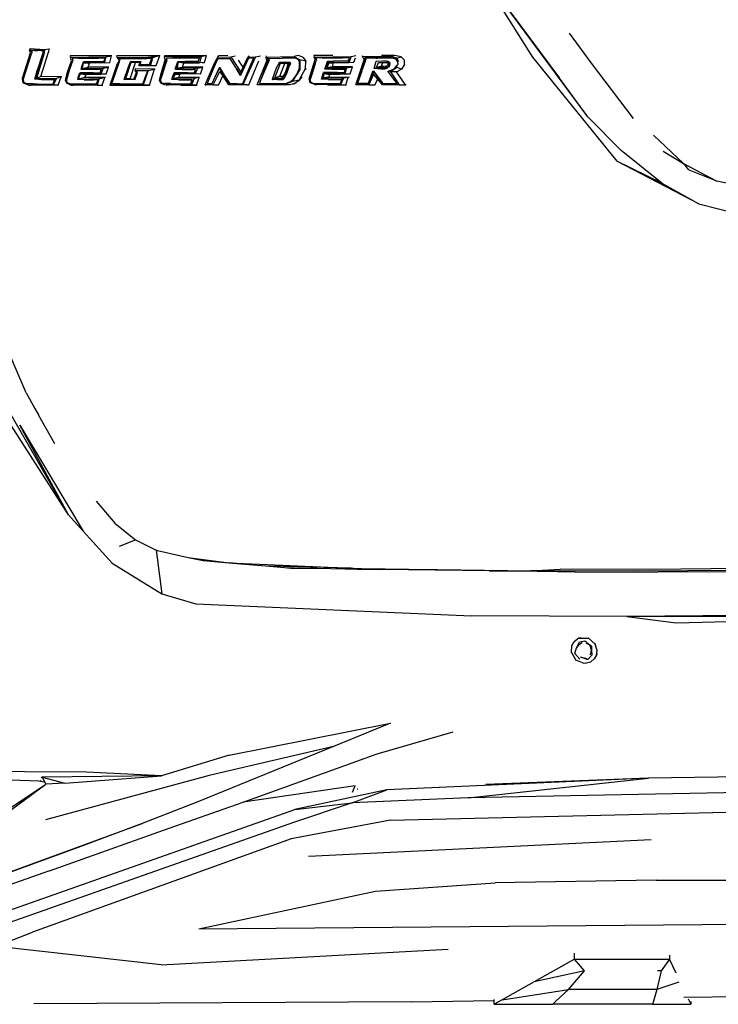
# Model space of a CAD drawing. Units: centimetres. Extents: x 99 to 842, y -84 to 395.
# Drawn here: x 650 to 687, y 235 to 287 of the extents above; entities that cross this region are included whole.
import ezdxf

# ---------------------------------------------------------------- set-up
doc = ezdxf.new("R2010")
doc.units = ezdxf.units.CM
doc.layers.add('Edges', color=7, linetype='Continuous')

# ---------------------------------------------------------------- blocks, each defined once
blk = doc.blocks.new('Toyota+Fortuner+bk')
at = {"layer": 'Edges'}
for p, q in [((-38.226, 9.768), (-35.9, 6.069)), ((-37.764, 9.399), (-34.464, 4.956)), ((-32.977, 2.915), (-37.764, 9.399)), ((-32.783, 5.753), (-33.947, 7.344)), ((-62.898, 4.951), (-62.488, 6.303)), ((-62.502, 6.522), (-62.526, 6.448)), ((-62.526, 6.448), (-61.731, 6.482)), ((-62.488, 6.303), (-62.526, 6.448)), ((-62.413, 6.319), (-62.526, 6.448)), ((-62.442, 6.415), (-62.526, 6.448)), ((-62.502, 6.522), (-62.492, 6.525)), ((-62.492, 6.525), (-61.731, 6.482)), ((-62.245, 6.414), (-62.442, 6.415)), ((-62.412, 6.309), (-62.434, 6.242)), ((-62.245, 6.414), (-62.417, 6.402)), ((-62.417, 6.402), (-62.415, 6.351)), ((-62.415, 6.351), (-62.413, 6.319)), ((-62.413, 6.319), (-62.412, 6.309)), ((-61.752, 6.282), (-62.249, 4.898)), ((-62.245, 6.414), (-62.108, 6.423)), ((-61.752, 6.282), (-62.159, 4.945)), ((-61.92, 6.411), (-62.108, 6.423)), ((-61.929, 5.042), (-61.527, 6.339)), ((-61.796, 6.41), (-61.92, 6.411)), ((-61.798, 6.403), (-61.92, 6.411)), ((-61.827, 6.243), (-61.804, 6.309)), ((-61.823, 6.353), (-61.809, 6.367)), ((-61.817, 6.339), (-61.823, 6.353)), ((-61.817, 6.339), (-61.809, 6.367)), ((-61.817, 6.339), (-61.804, 6.309)), ((-61.809, 6.367), (-61.773, 6.401)), ((-61.798, 6.403), (-61.796, 6.41)), ((-61.794, 6.403), (-61.798, 6.403)), ((-61.796, 6.41), (-61.791, 6.413)), ((-61.794, 6.403), (-61.796, 6.41)), ((-61.773, 6.401), (-61.794, 6.403)), ((-61.731, 6.482), (-61.752, 6.282)), ((-61.731, 6.482), (-61.505, 6.513)), ((-61.505, 6.513), (-61.527, 6.339)), ((-61.505, 6.513), (-61.478, 6.519)), ((-62.868, 4.876), (-62.434, 6.242)), ((-62.023, 5.653), (-61.962, 5.815)), ((-61.962, 5.815), (-61.827, 6.243)), ((-60.534, 5.228), (-60.315, 5.884)), ((-60.244, 5.909), (-60.409, 5.422)), ((-60.355, 6.144), (-60.373, 6.142)), ((-60.373, 6.142), (-60.358, 6.054)), ((-60.358, 6.054), (-58.47, 6.083)), ((-60.315, 5.884), (-60.358, 6.054)), ((-58.195, 6.14), (-60.355, 6.144)), ((-59.944, 6.011), (-60.273, 6.002)), ((-60.273, 6.002), (-60.244, 5.909)), ((-59.944, 6.011), (-58.888, 6.013)), ((-59.683, 5.775), (-59.789, 5.432)), ((-59.742, 5.627), (-59.672, 5.831)), ((-59.683, 5.775), (-59.738, 5.467)), ((-59.629, 5.832), (-59.683, 5.775)), ((-59.683, 5.775), (-59.356, 5.754)), ((-58.566, 5.769), (-59.683, 5.775)), ((-59.672, 5.831), (-59.629, 5.832)), ((-59.629, 5.832), (-58.592, 5.833)), ((-59.43, 5.544), (-59.356, 5.754)), ((-59.325, 5.752), (-59.356, 5.754)), ((-58.566, 5.769), (-59.024, 5.756)), ((-58.524, 6.003), (-58.888, 6.013)), ((-58.592, 5.833), (-58.579, 5.871)), ((-58.579, 5.871), (-58.562, 5.921)), ((-58.579, 5.871), (-58.569, 5.871)), ((-58.569, 5.871), (-58.524, 6.003)), ((-58.566, 5.769), (-58.569, 5.871)), ((-58.524, 6.003), (-58.566, 5.769)), ((-58.566, 5.769), (-58.278, 5.782)), ((-58.562, 5.921), (-58.524, 6.003)), ((-58.524, 6.003), (-58.52, 6.011)), ((-58.47, 6.083), (-58.52, 6.011)), ((-58.47, 6.083), (-58.195, 6.14)), ((-58.278, 5.782), (-58.195, 6.14)), ((-58.257, 5.784), (-58.278, 5.782)), ((-58.208, 4.653), (-57.764, 5.908)), ((-58.167, 6.143), (-58.195, 6.14)), ((-57.785, 5.831), (-58.173, 4.691)), ((-57.921, 6.144), (-57.935, 6.141)), ((-57.935, 6.141), (-57.893, 6.068)), ((-55.64, 6.149), (-57.921, 6.144)), ((-57.913, 5.671), (-57.764, 5.908)), ((-57.893, 6.068), (-56.237, 6.085)), ((-57.764, 5.908), (-57.893, 6.068)), ((-57.893, 6.068), (-57.806, 6.024)), ((-57.893, 6.068), (-57.423, 6.002)), ((-57.423, 6.002), (-57.806, 6.024)), ((-57.806, 6.024), (-57.799, 6.002)), ((-57.799, 6.002), (-57.757, 5.92)), ((-57.799, 6.002), (-57.764, 5.908)), ((-57.799, 6.002), (-57.423, 6.002)), ((-57.764, 5.908), (-57.785, 5.831)), ((-57.757, 5.92), (-57.764, 5.908)), ((-57.159, 5.789), (-57.443, 4.923)), ((-57.423, 6.002), (-57.368, 6.002)), ((-57.368, 6.002), (-56.237, 6.085)), ((-56.023, 6.042), (-57.368, 6.002)), ((-57.368, 6.002), (-56.321, 6.001)), ((-57.292, 5.557), (-57.19, 5.825)), ((-57.198, 4.93), (-56.918, 5.783)), ((-57.19, 5.825), (-57.186, 5.836)), ((-57.159, 5.789), (-57.19, 5.825)), ((-57.186, 5.836), (-57.184, 5.842)), ((-57.186, 5.836), (-56.662, 5.821)), ((-57.184, 5.842), (-56.645, 5.833)), ((-56.662, 5.821), (-57.159, 5.789)), ((-56.918, 5.783), (-57.159, 5.789)), ((-56.918, 5.783), (-56.662, 5.821)), ((-56.691, 5.777), (-56.918, 5.783)), ((-56.743, 5.635), (-56.691, 5.777)), ((-56.743, 5.635), (-56.681, 5.777)), ((-56.662, 5.821), (-56.691, 5.777)), ((-56.681, 5.777), (-56.691, 5.777)), ((-56.681, 5.777), (-56.662, 5.821)), ((-56.645, 5.833), (-56.673, 5.694)), ((-56.064, 6.004), (-56.321, 6.001)), ((-56.237, 6.085), (-55.64, 6.149)), ((-56.023, 6.042), (-56.237, 6.085)), ((-56.164, 5.709), (-56.144, 5.765)), ((-56.157, 5.71), (-56.144, 5.765)), ((-56.144, 5.765), (-56.087, 5.922)), ((-56.023, 6.042), (-56.129, 5.645)), ((-56.087, 5.922), (-56.047, 6.004)), ((-56.064, 6.004), (-56.023, 6.042)), ((-56.047, 6.004), (-56.064, 6.004)), ((-55.64, 6.149), (-56.023, 6.042)), ((-55.823, 5.637), (-55.64, 6.149)), ((-55.585, 5.126), (-55.346, 5.924)), ((-55.256, 5.915), (-55.421, 5.427)), ((-55.379, 6.145), (-55.389, 6.086)), ((-53.441, 6.089), (-55.389, 6.086)), ((-55.346, 5.924), (-55.389, 6.086)), ((-55.301, 5.98), (-55.38, 5.601)), ((-55.38, 5.601), (-55.256, 5.915)), ((-55.373, 6.146), (-55.379, 6.145)), ((-53.16, 6.154), (-55.373, 6.146)), ((-55.301, 5.98), (-55.277, 5.981)), ((-54.955, 6.017), (-55.285, 6.007)), ((-55.285, 6.007), (-55.277, 5.981)), ((-55.277, 5.981), (-55.256, 5.915)), ((-54.611, 6.017), (-54.955, 6.017)), ((-54.821, 5.428), (-54.682, 5.837)), ((-54.789, 5.457), (-54.673, 5.798)), ((-54.789, 5.457), (-54.678, 5.756)), ((-54.678, 5.756), (-54.709, 5.501)), ((-54.682, 5.837), (-54.403, 5.837)), ((-54.673, 5.798), (-54.678, 5.756)), ((-54.654, 5.822), (-54.673, 5.798)), ((-54.662, 5.799), (-54.673, 5.798)), ((-54.293, 5.838), (-54.662, 5.799)), ((-54.662, 5.799), (-54.654, 5.822)), ((-54.489, 5.772), (-54.662, 5.799)), ((-54.654, 5.822), (-54.403, 5.837)), ((-54.611, 6.017), (-53.441, 6.089)), ((-54.516, 6.018), (-54.611, 6.017)), ((-54.516, 6.018), (-53.441, 6.089)), ((-53.894, 6.018), (-54.516, 6.018)), ((-54.479, 5.772), (-54.489, 5.772)), ((-53.535, 5.775), (-54.479, 5.772)), ((-54.361, 5.756), (-54.479, 5.772)), ((-54.426, 5.545), (-54.361, 5.756)), ((-54.403, 5.837), (-54.293, 5.838)), ((-54.35, 5.754), (-54.361, 5.756)), ((-54.35, 5.754), (-54.116, 5.762)), ((-53.597, 5.839), (-54.293, 5.838)), ((-54.116, 5.762), (-53.535, 5.775)), ((-53.529, 6.009), (-53.894, 6.018)), ((-53.597, 5.839), (-53.567, 5.927)), ((-53.567, 5.927), (-53.529, 6.009)), ((-53.441, 6.089), (-53.535, 5.775)), ((-53.398, 5.78), (-53.535, 5.775)), ((-53.16, 6.154), (-53.441, 6.089)), ((-53.398, 5.78), (-53.275, 5.792)), ((-53.275, 5.792), (-53.16, 6.154)), ((-53.271, 5.791), (-53.275, 5.792)), ((-53.23, 4.596), (-52.745, 5.745)), ((-52.553, 5.995), (-52.765, 5.523)), ((-52.745, 5.745), (-52.518, 6.147)), ((-52.745, 5.745), (-52.555, 6.07)), ((-52.518, 6.147), (-52.555, 6.07)), ((-52.555, 6.07), (-51.876, 6.095)), ((-52.553, 5.995), (-51.926, 5.996)), ((-52.518, 6.147), (-52.515, 6.148)), ((-52.038, 6.149), (-52.515, 6.148)), ((-51.938, 6.014), (-51.926, 5.996)), ((-51.91, 5.996), (-51.926, 5.996)), ((-51.612, 5.525), (-51.91, 5.996)), ((-51.876, 6.095), (-51.646, 6.144)), ((-51.876, 6.095), (-51.343, 5.272)), ((-51.225, 5.533), (-51.463, 5.909)), ((-50.946, 6.029), (-51.249, 5.33)), ((-50.932, 6.019), (-51.249, 5.33)), ((-50.564, 6.086), (-51.24, 4.597)), ((-51.24, 4.597), (-50.652, 6.018)), ((-51.225, 5.533), (-50.98, 6.074)), ((-50.921, 6.148), (-50.98, 6.074)), ((-50.98, 6.074), (-50.564, 6.086)), ((-50.98, 6.074), (-50.946, 6.029)), ((-50.652, 6.018), (-50.946, 6.029)), ((-50.668, 6.005), (-50.932, 6.019)), ((-50.921, 4.606), (-50.389, 5.868)), ((-50.841, 5.601), (-50.652, 6.018)), ((-50.841, 5.601), (-50.668, 6.005)), ((-50.564, 6.086), (-50.305, 6.142)), ((-50.472, 4.603), (-49.959, 5.881)), ((-49.889, 5.915), (-50.282, 4.882)), ((-49.889, 5.915), (-50.074, 5.377)), ((-49.851, 5.908), (-50.074, 5.377)), ((-50.025, 6.142), (-50.024, 6.136)), ((-50.024, 6.136), (-50.003, 6.065)), ((-50.003, 6.065), (-48.515, 6.099)), ((-49.959, 5.881), (-50.003, 6.065)), ((-50.003, 6.065), (-49.863, 5.974)), ((-50.003, 6.065), (-49.889, 5.915)), ((-49.854, 5.925), (-49.889, 5.915)), ((-49.869, 6.007), (-49.16, 6.009)), ((-49.869, 6.007), (-49.863, 5.974)), ((-49.863, 5.974), (-49.854, 5.925)), ((-49.854, 5.925), (-49.851, 5.908)), ((-49.26, 5.74), (-49.559, 4.962)), ((-49.459, 5.501), (-49.297, 5.795)), ((-49.297, 5.795), (-49.292, 5.803)), ((-49.26, 5.74), (-49.297, 5.795)), ((-49.292, 5.803), (-49.289, 5.81)), ((-49.292, 5.803), (-48.744, 5.775)), ((-49.289, 5.81), (-48.991, 5.829)), ((-48.744, 5.775), (-49.26, 5.74)), ((-49.014, 5.727), (-49.26, 5.74)), ((-48.547, 6.026), (-49.16, 6.009)), ((-48.513, 6.01), (-49.16, 6.009)), ((-48.999, 5.727), (-48.744, 5.775)), ((-48.991, 5.829), (-48.743, 5.811)), ((-48.967, 5.313), (-48.744, 5.775)), ((-48.744, 5.775), (-48.836, 5.694)), ((-48.744, 5.775), (-48.726, 5.782)), ((-48.744, 5.775), (-48.719, 5.737)), ((-48.743, 5.811), (-48.726, 5.782)), ((-48.719, 5.737), (-48.738, 5.694)), ((-48.726, 5.782), (-48.711, 5.756)), ((-48.711, 5.756), (-48.719, 5.737)), ((-48.513, 6.01), (-48.547, 6.026)), ((-48.492, 6.01), (-48.547, 6.026)), ((-48.304, 6.158), (-48.515, 6.099)), ((-48.515, 6.099), (-48.219, 5.93)), ((-48.492, 6.01), (-48.513, 6.01)), ((-48.459, 6.01), (-48.492, 6.01)), ((-48.387, 5.979), (-48.459, 6.01)), ((-48.219, 5.93), (-48.387, 5.979)), ((-48.301, 5.942), (-48.387, 5.979)), ((-48.068, 6.071), (-48.304, 6.158)), ((-48.291, 5.924), (-48.301, 5.942)), ((-48.299, 5.923), (-48.291, 5.924)), ((-48.291, 5.924), (-48.219, 5.93)), ((-48.238, 5.834), (-48.291, 5.924)), ((-48.238, 5.834), (-48.265, 5.7)), ((-48.219, 5.93), (-48.238, 5.834)), ((-48.225, 5.811), (-48.238, 5.834)), ((-48.236, 5.503), (-48.225, 5.811)), ((-48.219, 5.93), (-48.226, 5.418)), ((-47.898, 5.856), (-48.219, 5.93)), ((-48.068, 6.071), (-48.057, 6.066)), ((-48.057, 6.066), (-48.045, 6.054)), ((-48.045, 6.054), (-47.898, 5.856)), ((-47.914, 5.469), (-47.898, 5.856)), ((-47.898, 5.856), (-47.895, 5.86)), ((-47.89, 5.821), (-47.898, 5.856)), ((-47.569, 5.433), (-47.407, 5.938)), ((-47.551, 5.374), (-47.407, 5.938)), ((-46.479, 6.162), (-47.472, 6.158)), ((-47.472, 6.158), (-47.454, 6.077)), ((-47.454, 6.077), (-45.495, 6.103)), ((-47.407, 5.938), (-47.454, 6.077)), ((-47.377, 6.032), (-47.407, 5.938)), ((-47.406, 5.727), (-47.353, 5.878)), ((-47.347, 5.964), (-47.377, 6.032)), ((-47.052, 6.029), (-47.377, 6.032)), ((-47.052, 6.029), (-47.365, 6.019)), ((-47.365, 6.019), (-47.347, 5.964)), ((-47.336, 5.927), (-47.353, 5.878)), ((-47.347, 5.964), (-47.336, 5.927)), ((-47.033, 6.029), (-47.052, 6.029)), ((-47.033, 6.029), (-45.963, 6.031)), ((-46.897, 5.44), (-46.76, 5.843)), ((-46.883, 5.451), (-46.716, 5.836)), ((-46.683, 5.767), (-46.794, 5.507)), ((-46.76, 5.843), (-46.757, 5.849)), ((-46.76, 5.843), (-46.716, 5.836)), ((-46.757, 5.849), (-46.433, 5.85)), ((-46.716, 5.836), (-46.433, 5.85)), ((-45.623, 5.79), (-46.683, 5.767)), ((-46.683, 5.767), (-46.433, 5.765)), ((-46.495, 5.564), (-46.433, 5.765)), ((-45.664, 5.851), (-46.433, 5.85)), ((-46.433, 5.765), (-45.623, 5.79)), ((-45.618, 6.023), (-45.963, 6.031)), ((-45.664, 5.851), (-45.657, 5.871)), ((-45.657, 5.871), (-45.636, 5.934)), ((-45.657, 5.871), (-45.648, 5.871)), ((-45.636, 5.934), (-45.648, 5.871)), ((-45.648, 5.871), (-45.623, 5.79)), ((-45.636, 5.934), (-45.633, 5.94)), ((-45.633, 5.94), (-45.617, 5.974)), ((-45.495, 6.103), (-45.623, 5.79)), ((-45.623, 5.79), (-45.617, 5.974)), ((-45.623, 5.79), (-45.367, 5.798)), ((-45.616, 6.033), (-45.618, 6.023)), ((-45.595, 6.022), (-45.618, 6.023)), ((-45.617, 5.974), (-45.595, 6.022)), ((-45.495, 6.103), (-45.257, 6.161)), ((-45.367, 5.798), (-45.275, 6.04)), ((-45.358, 5.799), (-45.367, 5.798)), ((-45.263, 4.606), (-44.815, 5.928)), ((-44.815, 5.928), (-45.173, 4.693)), ((-44.757, 5.939), (-44.918, 5.397)), ((-44.756, 5.853), (-44.918, 5.397)), ((-44.915, 6.153), (-44.905, 6.104)), ((-44.905, 6.104), (-43.425, 6.116)), ((-44.815, 5.928), (-44.905, 6.104)), ((-44.776, 6.035), (-44.815, 5.928)), ((-43.532, 6.045), (-44.776, 6.035)), ((-44.776, 6.035), (-44.77, 6.02)), ((-44.196, 6.019), (-44.776, 6.035)), ((-44.77, 6.02), (-44.731, 5.943)), ((-44.77, 6.02), (-44.757, 5.939)), ((-44.196, 6.019), (-44.77, 6.02)), ((-44.731, 5.943), (-44.757, 5.939)), ((-44.731, 5.943), (-44.756, 5.853)), ((-44.292, 5.464), (-44.173, 5.854)), ((-44.192, 6.02), (-44.196, 6.019)), ((-44.192, 6.02), (-44.101, 6.019)), ((-44.173, 5.854), (-43.833, 5.87)), ((-44.153, 5.53), (-44.047, 5.781)), ((-44.101, 6.019), (-43.532, 6.045)), ((-43.569, 6.028), (-44.101, 6.019)), ((-43.548, 6.019), (-44.101, 6.019)), ((-44.047, 5.781), (-43.57, 5.785)), ((-44.047, 5.781), (-43.83, 5.778)), ((-43.908, 5.582), (-43.83, 5.778)), ((-43.213, 6.163), (-43.894, 6.16)), ((-43.833, 5.87), (-43.644, 5.871)), ((-43.83, 5.778), (-43.822, 5.777)), ((-43.644, 5.871), (-43.614, 5.865)), ((-43.614, 5.865), (-43.57, 5.785)), ((-43.614, 5.865), (-43.607, 5.864)), ((-43.607, 5.864), (-43.465, 5.729)), ((-43.607, 5.864), (-43.555, 5.854)), ((-43.534, 5.762), (-43.57, 5.785)), ((-43.564, 5.766), (-43.57, 5.785)), ((-43.532, 6.045), (-43.569, 6.028)), ((-43.523, 6.019), (-43.569, 6.028)), ((-43.535, 5.679), (-43.564, 5.766)), ((-43.555, 5.854), (-43.473, 5.802)), ((-43.523, 6.019), (-43.548, 6.019)), ((-43.465, 5.729), (-43.534, 5.762)), ((-43.434, 6.02), (-43.532, 6.045)), ((-43.085, 6.021), (-43.532, 6.045)), ((-43.434, 6.02), (-43.523, 6.019)), ((-43.473, 5.802), (-43.451, 5.729)), ((-43.349, 6.021), (-43.434, 6.02)), ((-43.425, 6.116), (-43.213, 6.163)), ((-43.425, 6.116), (-43.085, 6.021)), ((-43.146, 5.965), (-43.349, 6.021)), ((-42.861, 6.086), (-43.213, 6.163)), ((-43.126, 5.944), (-43.146, 5.965)), ((-43.085, 6.021), (-43.126, 5.944)), ((-43.045, 5.849), (-43.126, 5.944)), ((-43.085, 6.021), (-42.861, 6.086)), ((-43.085, 6.021), (-43.011, 5.867)), ((-43.04, 5.749), (-43.045, 5.849)), ((-43.04, 5.749), (-43.011, 5.867)), ((-43.04, 5.749), (-43.037, 5.675)), ((-42.855, 6.084), (-42.861, 6.086)), ((-42.855, 6.084), (-42.848, 6.079)), ((-42.848, 6.079), (-42.684, 5.913)), ((-42.682, 5.915), (-42.684, 5.913)), ((-42.674, 5.68), (-42.684, 5.913)), ((-35.9, 6.069), (-31.444, 0.558)), ((-30.559, 2.82), (-32.783, 5.753)), ((-62.253, 4.898), (-62.135, 5.351)), ((-62.249, 4.898), (-62.023, 5.653)), ((-62.135, 5.351), (-62.023, 5.653)), ((-60.634, 4.843), (-60.534, 5.228)), ((-60.46, 5.233), (-60.58, 4.878)), ((-60.409, 5.422), (-60.46, 5.233)), ((-59.935, 5.056), (-59.875, 5.233)), ((-59.875, 5.233), (-59.834, 5.233)), ((-59.834, 5.233), (-59.845, 5.184)), ((-59.148, 5.234), (-59.834, 5.233)), ((-59.791, 5.423), (-59.789, 5.432)), ((-59.786, 5.422), (-59.791, 5.423)), ((-59.789, 5.432), (-59.742, 5.627)), ((-59.786, 5.422), (-59.738, 5.467)), ((-59.447, 5.413), (-59.786, 5.422)), ((-59.738, 5.467), (-59.43, 5.544)), ((-59.738, 5.467), (-58.632, 5.482)), ((-58.732, 5.42), (-59.738, 5.467)), ((-59.091, 5.413), (-59.447, 5.413)), ((-59.43, 5.544), (-59.395, 5.546)), ((-58.358, 5.536), (-59.395, 5.546)), ((-59.148, 5.234), (-58.791, 5.244)), ((-58.732, 5.42), (-59.091, 5.413)), ((-58.734, 5.414), (-59.091, 5.413)), ((-58.791, 5.244), (-58.734, 5.414)), ((-58.632, 5.482), (-58.786, 5.245)), ((-58.762, 5.171), (-58.786, 5.245)), ((-58.632, 5.482), (-58.762, 5.171)), ((-58.632, 5.482), (-58.358, 5.536)), ((-58.48, 5.172), (-58.358, 5.536)), ((-58.358, 5.536), (-58.336, 5.537)), ((-57.913, 5.671), (-58.275, 4.588)), ((-57.913, 5.671), (-58.208, 4.653)), ((-57.526, 4.879), (-57.292, 5.557)), ((-57.507, 4.882), (-57.292, 5.557)), ((-57.012, 4.904), (-56.87, 5.255)), ((-56.87, 5.255), (-56.955, 4.895)), ((-56.838, 5.235), (-56.955, 4.895)), ((-55.907, 5.442), (-56.935, 5.453)), ((-56.935, 5.453), (-56.93, 5.365)), ((-56.93, 5.365), (-56.242, 5.361)), ((-56.866, 5.292), (-56.93, 5.365)), ((-56.87, 5.255), (-56.93, 5.365)), ((-56.93, 5.365), (-56.843, 5.34)), ((-56.854, 5.307), (-56.87, 5.255)), ((-56.843, 5.258), (-56.87, 5.255)), ((-56.87, 5.255), (-56.842, 5.249)), ((-56.861, 5.34), (-56.854, 5.307)), ((-56.843, 5.34), (-56.861, 5.34)), ((-56.854, 5.307), (-56.843, 5.258)), ((-56.826, 5.34), (-56.843, 5.34)), ((-56.843, 5.258), (-56.842, 5.249)), ((-56.842, 5.249), (-56.838, 5.235)), ((-56.282, 5.338), (-56.826, 5.34)), ((-56.324, 5.689), (-56.743, 5.635)), ((-56.681, 5.683), (-56.743, 5.635)), ((-56.129, 5.645), (-56.743, 5.635)), ((-56.743, 5.635), (-55.823, 5.637)), ((-56.673, 5.694), (-56.431, 5.684)), ((-56.242, 5.361), (-56.517, 4.596)), ((-56.242, 5.361), (-56.497, 4.69)), ((-56.431, 5.684), (-56.324, 5.689)), ((-56.282, 5.338), (-56.336, 5.185)), ((-56.324, 5.689), (-56.169, 5.695)), ((-56.242, 5.361), (-56.282, 5.338)), ((-56.242, 5.361), (-55.907, 5.442)), ((-56.177, 4.59), (-55.907, 5.442)), ((-56.169, 5.695), (-56.164, 5.709)), ((-56.157, 5.71), (-56.164, 5.709)), ((-56.129, 5.645), (-56.157, 5.71)), ((-56.129, 5.645), (-55.823, 5.637)), ((-55.887, 5.44), (-55.907, 5.442)), ((-55.814, 5.637), (-55.823, 5.637)), ((-55.472, 5.238), (-55.564, 4.968)), ((-55.527, 5.155), (-55.38, 5.601)), ((-55.428, 5.402), (-55.527, 5.155)), ((-55.472, 5.238), (-55.428, 5.402)), ((-55.421, 5.427), (-55.428, 5.402)), ((-54.881, 5.204), (-54.865, 5.239)), ((-54.156, 5.24), (-54.865, 5.239)), ((-54.456, 5.419), (-54.821, 5.428)), ((-54.795, 5.44), (-54.791, 5.451)), ((-54.795, 5.44), (-54.557, 5.435)), ((-54.795, 5.44), (-54.456, 5.419)), ((-54.791, 5.451), (-54.789, 5.457)), ((-54.557, 5.435), (-54.791, 5.451)), ((-54.709, 5.501), (-54.426, 5.545)), ((-54.709, 5.501), (-53.638, 5.49)), ((-54.557, 5.435), (-53.859, 5.42)), ((-54.387, 5.419), (-54.557, 5.435)), ((-54.456, 5.419), (-54.387, 5.419)), ((-54.408, 5.547), (-54.426, 5.545)), ((-53.362, 5.543), (-54.408, 5.547)), ((-54.387, 5.419), (-53.859, 5.42)), ((-54.156, 5.24), (-53.797, 5.25)), ((-53.74, 5.42), (-53.859, 5.42)), ((-53.797, 5.25), (-53.74, 5.42)), ((-53.638, 5.49), (-53.762, 5.18)), ((-53.638, 5.49), (-53.362, 5.543)), ((-53.487, 5.178), (-53.362, 5.543)), ((-53.35, 5.543), (-53.362, 5.543)), ((-52.765, 5.523), (-53.125, 4.667)), ((-52.802, 4.596), (-52.45, 5.319)), ((-52.697, 5.023), (-52.469, 5.516)), ((-52.466, 5.486), (-52.697, 5.023)), ((-52.469, 5.516), (-52.462, 5.531)), ((-52.469, 5.516), (-52.222, 5.121)), ((-52.469, 5.516), (-52.466, 5.486)), ((-51.956, 4.695), (-52.466, 5.486)), ((-52.462, 5.531), (-52.222, 5.121)), ((-52.305, 5.098), (-52.45, 5.319)), ((-51.593, 5.493), (-51.612, 5.525)), ((-51.593, 5.493), (-51.346, 5.119)), ((-51.357, 5.093), (-51.593, 5.493)), ((-51.343, 5.272), (-51.225, 5.533)), ((-51.249, 5.33), (-51.343, 5.126)), ((-51.343, 5.272), (-51.343, 5.126)), ((-51.059, 5.094), (-50.841, 5.601)), ((-50.074, 5.377), (-50.282, 4.882)), ((-49.673, 4.898), (-49.459, 5.501)), ((-49.277, 5.055), (-49.014, 5.727)), ((-48.967, 5.313), (-49.111, 5.062)), ((-48.967, 5.313), (-49.072, 4.945)), ((-48.999, 5.727), (-49.014, 5.727)), ((-48.836, 5.694), (-48.999, 5.727)), ((-48.967, 5.313), (-48.836, 5.694)), ((-48.738, 5.694), (-48.967, 5.313)), ((-48.82, 5.502), (-48.93, 5.193)), ((-48.738, 5.694), (-48.82, 5.502)), ((-48.366, 5.194), (-48.237, 5.499)), ((-48.226, 5.418), (-48.366, 5.194)), ((-48.249, 4.858), (-47.914, 5.469)), ((-48.237, 5.499), (-48.236, 5.503)), ((-48.226, 5.418), (-48.237, 5.499)), ((-47.914, 5.469), (-47.926, 5.394)), ((-47.914, 5.469), (-47.894, 5.509)), ((-47.726, 4.931), (-47.569, 5.433)), ((-47.554, 5.25), (-47.657, 4.948)), ((-47.551, 5.374), (-47.648, 5.097)), ((-47.503, 5.439), (-47.554, 5.25)), ((-47.41, 5.711), (-47.551, 5.374)), ((-47.41, 5.711), (-47.503, 5.439)), ((-47.406, 5.727), (-47.41, 5.711)), ((-47.064, 4.906), (-46.953, 5.225)), ((-47.023, 5.074), (-46.962, 5.251)), ((-46.227, 5.252), (-46.962, 5.251)), ((-46.953, 5.225), (-46.227, 5.252)), ((-46.941, 5.198), (-46.953, 5.225)), ((-45.866, 5.263), (-46.941, 5.198)), ((-46.53, 5.431), (-46.897, 5.44)), ((-45.835, 5.438), (-46.883, 5.451)), ((-45.835, 5.438), (-46.861, 5.465)), ((-46.495, 5.564), (-46.794, 5.507)), ((-46.794, 5.507), (-45.756, 5.501)), ((-46.53, 5.431), (-45.836, 5.433)), ((-46.487, 5.565), (-46.495, 5.564)), ((-45.432, 5.555), (-46.487, 5.565)), ((-46.227, 5.252), (-45.866, 5.263)), ((-45.866, 5.263), (-45.86, 5.279)), ((-45.863, 5.261), (-45.866, 5.263)), ((-45.863, 5.261), (-45.86, 5.279)), ((-45.863, 5.261), (-45.84, 5.192)), ((-45.86, 5.279), (-45.837, 5.348)), ((-45.756, 5.501), (-45.837, 5.192)), ((-45.837, 5.348), (-45.808, 5.433)), ((-45.837, 5.192), (-45.837, 5.348)), ((-45.836, 5.433), (-45.835, 5.438)), ((-45.808, 5.433), (-45.836, 5.433)), ((-45.756, 5.501), (-45.432, 5.555)), ((-45.557, 5.19), (-45.432, 5.555)), ((-45.424, 5.556), (-45.432, 5.555)), ((-44.94, 5.32), (-45.173, 4.693)), ((-44.94, 5.32), (-44.918, 5.397)), ((-44.58, 4.686), (-44.355, 5.322)), ((-44.573, 4.68), (-44.34, 5.322)), ((-44.355, 5.322), (-44.34, 5.322)), ((-44.34, 5.322), (-44.336, 5.322)), ((-44.312, 5.172), (-44.336, 5.322)), ((-44.336, 5.322), (-44.332, 5.322)), ((-44.332, 5.322), (-43.866, 4.731)), ((-44.332, 5.322), (-44.325, 5.322)), ((-44.325, 5.322), (-43.866, 4.731)), ((-43.925, 5.437), (-44.292, 5.464)), ((-44.28, 5.475), (-44.153, 5.53)), ((-43.634, 5.586), (-44.153, 5.53)), ((-43.908, 5.582), (-44.153, 5.53)), ((-44.153, 5.53), (-43.694, 5.53)), ((-43.73, 5.441), (-43.925, 5.437)), ((-43.901, 5.584), (-43.908, 5.582)), ((-43.634, 5.586), (-43.901, 5.584)), ((-43.613, 5.477), (-43.73, 5.441)), ((-43.535, 5.535), (-43.723, 5.454)), ((-43.694, 5.53), (-43.606, 5.59)), ((-43.694, 5.53), (-43.634, 5.586)), ((-43.631, 5.589), (-43.634, 5.586)), ((-43.631, 5.589), (-43.535, 5.679)), ((-43.606, 5.59), (-43.631, 5.589)), ((-43.535, 5.535), (-43.613, 5.477)), ((-43.586, 5.591), (-43.606, 5.59)), ((-43.556, 5.329), (-43.551, 5.331)), ((-43.068, 4.674), (-43.556, 5.329)), ((-43.551, 5.331), (-43.351, 5.392)), ((-43.415, 5.3), (-43.551, 5.331)), ((-43.465, 5.729), (-43.535, 5.535)), ((-43.465, 5.729), (-43.535, 5.679)), ((-43.535, 5.679), (-43.514, 5.706)), ((-43.535, 5.637), (-43.535, 5.679)), ((-43.525, 5.537), (-43.535, 5.535)), ((-43.466, 5.622), (-43.525, 5.537)), ((-43.451, 5.729), (-43.466, 5.622)), ((-43.088, 5.523), (-43.415, 5.3)), ((-43.415, 5.3), (-43.297, 5.423)), ((-43.11, 5.294), (-43.415, 5.3)), ((-43.415, 5.3), (-42.967, 4.609)), ((-43.351, 5.392), (-43.297, 5.423)), ((-43.297, 5.423), (-43.204, 5.476)), ((-43.204, 5.476), (-43.194, 5.488)), ((-43.194, 5.488), (-43.063, 5.644)), ((-43.088, 5.523), (-43.194, 5.488)), ((-43.11, 5.294), (-42.844, 5.439)), ((-43.11, 5.294), (-43.099, 5.295)), ((-42.623, 4.609), (-43.11, 5.294)), ((-43.088, 5.523), (-43.063, 5.644)), ((-42.844, 5.439), (-43.088, 5.523)), ((-43.063, 5.644), (-43.037, 5.675)), ((-42.844, 5.439), (-42.906, 5.399)), ((-42.674, 5.68), (-42.844, 5.439)), ((-42.795, 5.498), (-42.844, 5.439)), ((-42.674, 5.68), (-42.668, 5.68)), ((-62.889, 4.787), (-62.898, 4.951)), ((-62.889, 4.787), (-62.849, 4.786)), ((-62.851, 4.693), (-62.889, 4.787)), ((-62.868, 4.876), (-62.849, 4.786)), ((-62.851, 4.693), (-62.779, 4.71)), ((-62.713, 4.651), (-62.851, 4.693)), ((-62.578, 4.589), (-62.851, 4.693)), ((-62.849, 4.786), (-62.837, 4.726)), ((-62.837, 4.726), (-62.779, 4.71)), ((-62.779, 4.71), (-62.633, 4.671)), ((-62.249, 4.898), (-62.253, 4.898)), ((-62.23, 4.897), (-62.249, 4.898)), ((-62.159, 4.945), (-62.23, 4.897)), ((-61.904, 4.877), (-62.23, 4.897)), ((-61.929, 5.042), (-62.159, 4.945)), ((-62.159, 4.945), (-61.104, 4.935)), ((-61.287, 4.877), (-62.159, 4.945)), ((-61.878, 5.045), (-61.929, 5.042)), ((-60.858, 5.024), (-61.929, 5.042)), ((-61.287, 4.877), (-61.904, 4.877)), ((-61.204, 4.877), (-61.287, 4.877)), ((-61.276, 4.663), (-61.206, 4.871)), ((-61.265, 4.663), (-61.199, 4.87)), ((-61.104, 4.935), (-61.241, 4.661)), ((-61.199, 4.87), (-61.241, 4.661)), ((-61.206, 4.871), (-61.204, 4.877)), ((-61.199, 4.87), (-61.206, 4.871)), ((-60.858, 5.024), (-61.104, 4.935)), ((-61.013, 4.593), (-60.858, 5.024)), ((-60.821, 5.025), (-60.858, 5.024)), ((-60.571, 4.802), (-60.634, 4.843)), ((-60.563, 4.692), (-60.634, 4.843)), ((-60.58, 4.878), (-60.571, 4.802)), ((-60.571, 4.802), (-60.562, 4.728)), ((-60.563, 4.692), (-60.485, 4.679)), ((-60.353, 4.594), (-60.563, 4.692)), ((-60.562, 4.728), (-60.361, 4.666)), ((-59.982, 4.888), (-59.981, 4.891)), ((-59.632, 4.869), (-59.982, 4.888)), ((-59.981, 4.891), (-59.935, 5.056)), ((-59.981, 4.891), (-59.959, 4.903)), ((-59.845, 5.184), (-59.959, 4.903)), ((-59.603, 4.993), (-59.959, 4.903)), ((-59.959, 4.903), (-58.844, 4.936)), ((-59.147, 4.869), (-59.959, 4.903)), ((-58.762, 5.171), (-59.845, 5.184)), ((-59.845, 5.184), (-59.554, 5.158)), ((-59.632, 4.869), (-59.147, 4.869)), ((-59.603, 4.993), (-59.554, 5.158)), ((-59.603, 4.993), (-59.565, 4.998)), ((-58.538, 4.987), (-59.603, 4.993)), ((-59.554, 5.158), (-59.499, 5.159)), ((-59.499, 5.159), (-58.762, 5.171)), ((-58.918, 4.87), (-59.147, 4.869)), ((-58.844, 4.936), (-58.979, 4.686)), ((-58.979, 4.686), (-58.969, 4.719)), ((-58.918, 4.87), (-58.969, 4.719)), ((-58.844, 4.936), (-58.949, 4.587)), ((-58.918, 4.87), (-58.844, 4.936)), ((-58.844, 4.936), (-58.538, 4.987)), ((-58.48, 5.172), (-58.762, 5.171)), ((-58.678, 4.587), (-58.538, 4.987)), ((-58.511, 4.988), (-58.538, 4.987)), ((-58.456, 5.172), (-58.48, 5.172)), ((-58.173, 4.691), (-58.208, 4.653)), ((-58.173, 4.691), (-58.184, 4.659)), ((-57.507, 4.882), (-57.526, 4.879)), ((-57.443, 4.923), (-57.507, 4.882)), ((-57.499, 4.879), (-57.507, 4.882)), ((-57.499, 4.879), (-57.012, 4.904)), ((-56.955, 4.895), (-57.499, 4.879)), ((-56.96, 4.866), (-57.499, 4.879)), ((-57.198, 4.93), (-57.443, 4.923)), ((-57.443, 4.923), (-57.012, 4.904)), ((-57.159, 4.941), (-57.198, 4.93)), ((-56.955, 4.895), (-57.012, 4.904)), ((-56.955, 4.895), (-56.96, 4.866)), ((-56.508, 4.689), (-56.336, 5.185)), ((-56.497, 4.69), (-56.336, 5.185)), ((-55.647, 4.833), (-55.585, 5.126)), ((-55.583, 4.7), (-55.647, 4.833)), ((-55.564, 4.968), (-55.593, 4.883)), ((-55.593, 4.883), (-55.572, 4.732)), ((-55.583, 4.7), (-55.572, 4.732)), ((-55.583, 4.7), (-55.379, 4.624)), ((-55.572, 4.732), (-55.373, 4.671)), ((-55.527, 5.155), (-55.564, 4.968)), ((-54.992, 4.894), (-54.945, 5.061)), ((-54.989, 4.894), (-54.992, 4.894)), ((-54.989, 4.894), (-54.902, 5.158)), ((-54.982, 4.893), (-54.989, 4.894)), ((-54.982, 4.893), (-54.94, 4.926)), ((-54.851, 4.886), (-54.982, 4.893)), ((-54.945, 5.061), (-54.902, 5.158)), ((-54.881, 5.204), (-54.94, 4.926)), ((-54.828, 5.166), (-54.94, 4.926)), ((-54.62, 4.996), (-54.94, 4.926)), ((-54.94, 4.926), (-53.817, 4.941)), ((-54.94, 4.926), (-53.949, 4.885)), ((-54.902, 5.158), (-54.881, 5.204)), ((-53.949, 4.885), (-54.851, 4.886)), ((-54.641, 4.875), (-54.851, 4.886)), ((-53.762, 5.18), (-54.828, 5.166)), ((-54.828, 5.166), (-54.575, 5.162)), ((-54.641, 4.875), (-53.955, 4.876)), ((-54.62, 4.996), (-54.575, 5.162)), ((-54.59, 5), (-54.62, 4.996)), ((-53.544, 4.993), (-54.59, 5)), ((-54.545, 5.161), (-54.575, 5.162)), ((-53.995, 4.666), (-53.952, 4.794)), ((-53.817, 4.941), (-53.958, 4.598)), ((-53.958, 4.598), (-53.937, 4.816)), ((-53.952, 4.794), (-53.958, 4.598)), ((-53.955, 4.876), (-53.949, 4.885)), ((-53.949, 4.876), (-53.955, 4.876)), ((-53.952, 4.794), (-53.948, 4.806)), ((-53.949, 4.885), (-53.949, 4.876)), ((-53.924, 4.876), (-53.949, 4.876)), ((-53.948, 4.806), (-53.939, 4.831)), ((-53.937, 4.816), (-53.948, 4.806)), ((-53.939, 4.831), (-53.924, 4.876)), ((-53.939, 4.831), (-53.937, 4.816)), ((-53.544, 4.993), (-53.817, 4.941)), ((-53.487, 5.178), (-53.762, 5.18)), ((-53.685, 4.593), (-53.544, 4.993)), ((-53.525, 4.994), (-53.544, 4.993)), ((-53.47, 5.178), (-53.487, 5.178)), ((-52.862, 4.668), (-52.697, 5.023)), ((-52.305, 5.098), (-52.535, 4.597)), ((-51.978, 4.598), (-52.305, 5.098)), ((-52.222, 5.121), (-52.205, 5.092)), ((-52.205, 5.092), (-52.184, 5.06)), ((-52.184, 5.06), (-51.956, 4.695)), ((-52.184, 5.06), (-51.936, 4.685)), ((-51.346, 5.119), (-51.357, 5.093)), ((-51.343, 5.126), (-51.346, 5.119)), ((-51.246, 4.674), (-51.059, 5.094)), ((-50.282, 4.882), (-50.361, 4.676)), ((-50.33, 4.733), (-50.361, 4.676)), ((-50.33, 4.733), (-50.347, 4.679)), ((-50.282, 4.882), (-50.33, 4.733)), ((-49.678, 4.883), (-49.675, 4.892)), ((-49.398, 4.864), (-49.678, 4.883)), ((-49.072, 4.945), (-49.675, 4.892)), ((-49.675, 4.892), (-49.673, 4.898)), ((-49.673, 4.898), (-49.559, 4.962)), ((-49.277, 5.055), (-49.559, 4.962)), ((-49.559, 4.962), (-49.156, 4.983)), ((-49.559, 4.962), (-49.072, 4.945)), ((-49.116, 4.864), (-49.398, 4.864)), ((-49.277, 5.055), (-49.26, 5.064)), ((-49.277, 5.055), (-49.111, 5.062)), ((-49.156, 4.983), (-49.089, 5.063)), ((-49.111, 5.062), (-49.156, 4.983)), ((-49.065, 4.921), (-49.116, 4.864)), ((-49.111, 5.062), (-49.089, 5.063)), ((-49.089, 5.063), (-49.061, 5.072)), ((-48.93, 5.193), (-49.065, 4.921)), ((-48.621, 4.78), (-49.036, 4.6)), ((-48.958, 4.681), (-48.723, 4.783)), ((-48.723, 4.783), (-48.556, 4.913)), ((-48.366, 5.194), (-48.621, 4.78)), ((-48.249, 4.858), (-48.621, 4.78)), ((-48.556, 4.913), (-48.366, 5.194)), ((-48.531, 4.661), (-48.249, 4.858)), ((-48.531, 4.661), (-48.394, 4.733)), ((-48.249, 4.858), (-48.262, 4.826)), ((-48.12, 5.021), (-48.249, 4.858)), ((-47.726, 4.931), (-47.648, 5.097)), ((-47.726, 4.931), (-47.672, 4.828)), ((-47.665, 4.71), (-47.726, 4.931)), ((-47.668, 4.839), (-47.726, 4.931)), ((-47.657, 4.948), (-47.675, 4.895)), ((-47.675, 4.895), (-47.668, 4.839)), ((-47.668, 4.839), (-47.664, 4.806)), ((-47.665, 4.71), (-47.664, 4.806)), ((-47.431, 4.615), (-47.665, 4.71)), ((-47.664, 4.806), (-47.657, 4.745)), ((-47.648, 5.097), (-47.657, 4.948)), ((-47.657, 4.745), (-47.454, 4.683)), ((-47.07, 4.906), (-47.023, 5.074)), ((-47.064, 4.906), (-47.07, 4.906)), ((-46.941, 5.198), (-47.064, 4.906)), ((-47.058, 4.905), (-47.064, 4.906)), ((-46.981, 4.967), (-47.058, 4.905)), ((-46.716, 4.887), (-47.058, 4.905)), ((-46.941, 5.198), (-46.981, 4.967)), ((-46.68, 5.014), (-46.981, 4.967)), ((-46.981, 4.967), (-45.907, 4.957)), ((-46.941, 5.198), (-46.64, 5.158)), ((-45.84, 5.189), (-46.941, 5.198)), ((-46.716, 4.887), (-45.993, 4.888)), ((-46.68, 5.014), (-46.64, 5.158)), ((-46.68, 5.014), (-46.663, 5.015)), ((-45.656, 4.999), (-46.663, 5.015)), ((-46.641, 5.102), (-46.64, 5.158)), ((-46.64, 5.158), (-45.557, 5.19)), ((-46.61, 5.166), (-46.64, 5.158)), ((-45.907, 4.957), (-46.07, 4.608)), ((-46.07, 4.608), (-45.993, 4.888)), ((-46.065, 4.679), (-45.993, 4.888)), ((-45.993, 4.888), (-45.988, 4.894)), ((-45.988, 4.894), (-45.907, 4.957)), ((-45.656, 4.999), (-45.907, 4.957)), ((-45.837, 5.192), (-45.84, 5.192)), ((-45.84, 5.189), (-45.837, 5.192)), ((-45.84, 5.192), (-45.84, 5.189)), ((-45.837, 5.192), (-45.557, 5.19)), ((-45.791, 4.606), (-45.656, 4.999)), ((-45.617, 5.003), (-45.656, 4.999)), ((-45.543, 5.19), (-45.557, 5.19)), ((-45.173, 4.693), (-45.174, 4.685)), ((-44.312, 5.172), (-44.559, 4.606)), ((-44.312, 5.172), (-43.83, 4.685)), ((-44.096, 4.908), (-44.312, 5.172)), ((-44.252, 4.607), (-44.096, 4.908)), ((-43.849, 4.607), (-44.096, 4.908)), ((-43.866, 4.731), (-43.83, 4.685)), ((-32.977, 2.915), (-34.464, 4.956)), ((-62.633, 4.671), (-62.33, 4.671)), ((-62.578, 4.589), (-62.465, 4.587)), ((-61.267, 4.593), (-62.465, 4.587)), ((-62.33, 4.671), (-62.107, 4.655)), ((-62.265, 4.654), (-62.107, 4.655)), ((-62.107, 4.655), (-61.996, 4.647)), ((-61.996, 4.647), (-61.281, 4.648)), ((-61.281, 4.648), (-61.277, 4.661)), ((-61.277, 4.661), (-61.265, 4.663)), ((-61.277, 4.661), (-61.276, 4.663)), ((-61.276, 4.663), (-61.265, 4.663)), ((-61.241, 4.661), (-61.267, 4.593)), ((-61.013, 4.593), (-61.267, 4.593)), ((-61.241, 4.661), (-61.265, 4.663)), ((-60.994, 4.594), (-61.013, 4.593)), ((-60.975, 4.594), (-60.994, 4.594)), ((-60.361, 4.666), (-60.312, 4.661)), ((-59.056, 4.647), (-60.353, 4.594)), ((-60.353, 4.594), (-60.212, 4.588)), ((-58.949, 4.587), (-60.353, 4.594)), ((-60.312, 4.661), (-60.134, 4.665)), ((-60.312, 4.661), (-59.87, 4.656)), ((-60.134, 4.665), (-60.057, 4.664)), ((-60.057, 4.664), (-59.87, 4.656)), ((-58.949, 4.587), (-60.042, 4.588)), ((-59.87, 4.656), (-59.706, 4.649)), ((-59.706, 4.649), (-59.349, 4.65)), ((-59.349, 4.65), (-59.329, 4.65)), ((-59.329, 4.65), (-59.033, 4.659)), ((-59.329, 4.65), (-59.056, 4.647)), ((-59.033, 4.659), (-59.056, 4.647)), ((-58.949, 4.587), (-59.056, 4.647)), ((-59.033, 4.659), (-58.989, 4.66)), ((-58.989, 4.66), (-58.979, 4.686)), ((-58.979, 4.686), (-58.949, 4.587)), ((-58.949, 4.587), (-58.678, 4.587)), ((-58.678, 4.587), (-58.644, 4.588)), ((-57.752, 4.653), (-58.275, 4.588)), ((-58.208, 4.653), (-58.275, 4.588)), ((-58.275, 4.588), (-58.216, 4.589)), ((-56.517, 4.596), (-58.216, 4.589)), ((-58.216, 4.589), (-56.177, 4.59)), ((-57.752, 4.653), (-58.208, 4.653)), ((-58.184, 4.659), (-57.785, 4.659)), ((-57.785, 4.659), (-57.752, 4.653)), ((-57.785, 4.659), (-57.585, 4.659)), ((-57.752, 4.653), (-57.585, 4.659)), ((-57.585, 4.659), (-57.033, 4.66)), ((-57.033, 4.66), (-56.754, 4.651)), ((-56.754, 4.651), (-56.518, 4.661)), ((-56.518, 4.661), (-56.508, 4.689)), ((-56.497, 4.69), (-56.517, 4.596)), ((-56.177, 4.59), (-56.517, 4.596)), ((-56.508, 4.689), (-56.497, 4.69)), ((-56.15, 4.59), (-56.177, 4.59)), ((-55.379, 4.624), (-55.303, 4.596)), ((-55.068, 4.67), (-55.373, 4.671)), ((-53.958, 4.598), (-55.303, 4.596)), ((-55.303, 4.596), (-55.195, 4.59)), ((-55.068, 4.67), (-54.715, 4.655)), ((-54.715, 4.655), (-54.357, 4.656)), ((-54.526, 4.59), (-53.685, 4.593)), ((-54.357, 4.656), (-54.098, 4.663)), ((-54.105, 4.653), (-54.098, 4.663)), ((-54.098, 4.663), (-53.995, 4.666)), ((-53.685, 4.593), (-53.958, 4.598)), ((-53.685, 4.593), (-53.66, 4.594)), ((-53.23, 4.596), (-53.177, 4.597)), ((-52.802, 4.596), (-53.177, 4.597)), ((-53.125, 4.667), (-52.875, 4.668)), ((-52.879, 4.659), (-52.875, 4.668)), ((-52.875, 4.668), (-52.862, 4.668)), ((-52.802, 4.596), (-52.535, 4.597)), ((-52.535, 4.597), (-52.513, 4.598)), ((-51.93, 4.599), (-51.978, 4.598)), ((-51.936, 4.685), (-51.53, 4.674)), ((-51.24, 4.597), (-51.93, 4.599)), ((-51.53, 4.674), (-51.251, 4.665)), ((-51.251, 4.665), (-51.246, 4.674)), ((-51.24, 4.597), (-51.246, 4.674)), ((-51.013, 4.599), (-51.24, 4.597)), ((-51.013, 4.599), (-50.921, 4.606)), ((-50.908, 4.604), (-50.921, 4.606)), ((-50.432, 4.604), (-50.472, 4.603)), ((-49.036, 4.6), (-50.432, 4.604)), ((-50.347, 4.679), (-50.361, 4.676)), ((-50.347, 4.679), (-48.958, 4.681)), ((-49.036, 4.6), (-48.531, 4.661)), ((-48.774, 4.609), (-49.036, 4.6)), ((-48.531, 4.661), (-48.61, 4.634)), ((-47.454, 4.683), (-47.147, 4.682)), ((-47.431, 4.615), (-46.472, 4.668)), ((-47.431, 4.615), (-47.345, 4.614)), ((-46.759, 4.611), (-47.345, 4.614)), ((-47.147, 4.682), (-46.791, 4.667)), ((-46.791, 4.667), (-46.472, 4.668)), ((-46.759, 4.611), (-46.07, 4.608)), ((-46.472, 4.668), (-46.43, 4.668)), ((-46.43, 4.668), (-46.065, 4.679)), ((-46.065, 4.679), (-46.07, 4.608)), ((-46.07, 4.608), (-45.791, 4.606)), ((-45.791, 4.606), (-45.744, 4.607)), ((-45.216, 4.606), (-45.263, 4.606)), ((-44.559, 4.606), (-45.216, 4.606)), ((-45.177, 4.677), (-45.174, 4.685)), ((-44.559, 4.606), (-45.177, 4.677)), ((-45.174, 4.685), (-44.855, 4.688)), ((-44.855, 4.688), (-44.58, 4.686)), ((-44.559, 4.606), (-44.573, 4.68)), ((-44.559, 4.606), (-44.252, 4.607)), ((-44.206, 4.608), (-44.252, 4.607)), ((-43.801, 4.607), (-43.849, 4.607)), ((-43.83, 4.685), (-43.825, 4.677)), ((-43.825, 4.677), (-43.806, 4.673)), ((-43.806, 4.673), (-43.427, 4.691)), ((-42.967, 4.609), (-43.801, 4.607)), ((-43.427, 4.691), (-43.068, 4.674)), ((-42.967, 4.609), (-42.623, 4.609)), ((-42.593, 4.61), (-42.623, 4.609)), ((-31.215, 1.135), (-32.977, 2.915)), ((-29.491, 1.949), (-27.904, 0.437)), ((-29.054, -0.6), (-31.215, 1.135)), ((-28.978, 1.091), (-27.904, 0.437)), ((-27.091, -1.702), (-31.444, 0.558)), ((-29.054, -0.6), (-31.444, 0.558)), ((-27.904, 0.437), (-26.149, -0.488)), ((-27.904, 0.437), (-27.651, 0.099)), ((-26.149, -0.488), (-27.651, 0.099)), ((-24.424, -0.864), (-26.149, -0.488)), ((-29.054, -0.6), (-27.091, -1.702)), ((-27.091, -1.702), (-24.507, -2.351)), ((-62.71, -11.704), (-64.353, -7.885)), ((-62.71, -11.704), (-62.251, -12.527)), ((-60.468, -18.159), (-63.802, -12.961)), ((-60.468, -18.159), (-63.511, -12.87)), ((-62.251, -12.527), (-62.058, -12.869)), ((-61.88, -13.19), (-62.058, -12.869)), ((-63.041, -13.412), (-59.684, -19.027)), ((-60.468, -18.159), (-63.041, -13.412)), ((-61.193, -14.405), (-61.88, -13.19)), ((-58.999, -17.434), (-58.016, -18.594)), ((-59.684, -19.027), (-60.468, -18.159)), ((-58.016, -18.594), (-56.918, -19.481)), ((-58.158, -20.717), (-59.684, -19.027)), ((-57.761, -19.821), (-56.918, -19.481)), ((-56.918, -19.481), (-55.94, -19.975)), ((-55.94, -19.975), (-55.754, -20.049)), ((-55.94, -19.975), (-55.824, -20.034)), ((-55.824, -20.034), (-55.534, -22.334)), ((-55.824, -20.034), (-55.754, -20.049)), ((-55.754, -20.049), (-54.129, -20.409)), ((-58.158, -20.717), (-55.534, -22.334)), ((-54.129, -20.409), (-51.977, -20.697)), ((-54.129, -20.409), (-53.341, -20.584)), ((-53.341, -20.584), (-51.977, -20.697)), ((-51.776, -20.717), (-51.977, -20.697)), ((-51.977, -20.697), (-45.5, -20.989)), ((-51.776, -20.717), (-49.819, -20.883)), ((-45.5, -20.989), (-49.819, -20.883)), ((-49.819, -20.883), (-49.04, -20.949)), ((-49.04, -20.949), (-47.314, -21.007)), ((-49.04, -20.949), (-48.557, -20.991)), ((-47.314, -21.007), (-48.557, -20.991)), ((-45.817, -21.027), (-47.314, -21.007)), ((-45.817, -21.027), (-45.806, -21.017)), ((-45.614, -21.03), (-45.817, -21.027)), ((-45.784, -21.015), (-45.604, -21.019)), ((-45.604, -21.019), (-45.614, -21.03)), ((-45.541, -21.031), (-45.614, -21.03)), ((-45.584, -20.997), (-45.604, -21.019)), ((-45.604, -21.019), (-45.53, -21.02)), ((-45.541, -21.031), (-45.53, -21.02)), ((-45.421, -21.033), (-45.541, -21.031)), ((-45.53, -21.02), (-45.5, -20.989)), ((-45.53, -21.02), (-45.41, -21.023)), ((-45.5, -20.989), (-45.481, -20.987)), ((-45.481, -20.987), (-45.374, -20.989)), ((-45.41, -21.023), (-45.421, -21.033)), ((-45.196, -21.036), (-45.421, -21.033)), ((-45.374, -20.989), (-45.41, -21.023)), ((-45.41, -21.023), (-45.188, -21.027)), ((-45.374, -20.989), (-45.154, -20.992)), ((-45.188, -21.027), (-45.196, -21.036)), ((-44.995, -21.038), (-45.196, -21.036)), ((-45.154, -20.992), (-45.188, -21.027)), ((-45.188, -21.027), (-44.988, -21.031)), ((-45.154, -20.992), (-44.953, -20.994)), ((-44.995, -21.038), (-44.988, -21.031)), ((-43.976, -21.052), (-44.995, -21.038)), ((-44.988, -21.031), (-44.953, -20.994)), ((-44.988, -21.031), (-43.976, -21.052)), ((-44.953, -20.994), (-42.455, -21.029)), ((-42.493, -21.072), (-43.976, -21.052)), ((-42.493, -21.072), (-42.455, -21.029)), ((-38.204, -21.129), (-42.493, -21.072)), ((-42.455, -21.029), (-40.93, -21.05)), ((-40.93, -21.05), (-35.984, -21.129)), ((-38.204, -21.129), (-38.203, -21.126)), ((-38.204, -21.129), (-37.825, -21.127)), ((-37.828, -21.134), (-38.204, -21.129)), ((-37.825, -21.127), (-37.828, -21.134)), ((-37.711, -21.136), (-37.828, -21.134)), ((-37.825, -21.127), (-37.707, -21.127)), ((-37.711, -21.136), (-37.707, -21.127)), ((-37.592, -21.137), (-37.711, -21.136)), ((-37.707, -21.127), (-37.588, -21.127)), ((-37.588, -21.127), (-37.592, -21.137)), ((-35.663, -21.163), (-37.592, -21.137)), ((-37.588, -21.127), (-35.984, -21.129)), ((-35.984, -21.129), (-34.431, -21.04)), ((-35.656, -21.13), (-35.984, -21.129)), ((-35.656, -21.13), (-35.663, -21.163)), ((-35.572, -21.164), (-35.663, -21.163)), ((-35.565, -21.13), (-35.656, -21.13)), ((-35.565, -21.13), (-35.572, -21.164)), ((-35.532, -21.165), (-35.572, -21.164)), ((-35.525, -21.13), (-35.565, -21.13)), ((-35.525, -21.13), (-35.532, -21.165)), ((-33.645, -21.19), (-35.532, -21.165)), ((-30.493, -21.136), (-35.525, -21.13)), ((-29.636, -21.046), (-34.431, -21.04)), ((-33.645, -21.19), (-1.579, -21.101)), ((-15.023, -21.042), (-30.493, -21.136)), ((-24.668, -21.005), (-29.636, -21.046)), ((-55.534, -22.334), (-53.734, -22.878)), ((-53.734, -22.878), (-39.14, -23.507)), ((-30.909, -23.547), (-39.14, -23.507)), ((-23.265, -23.472), (-30.909, -23.547)), ((-15.27, -23.53), (-30.909, -23.547)), ((-30.909, -23.547), (-28.289, -23.867)), ((-28.289, -23.867), (-15.27, -23.53)), ((-33.822, -25.09), (-33.705, -24.886)), ((-33.452, -24.694), (-33.705, -24.886)), ((-33.581, -25.199), (-33.415, -24.874)), ((-33.459, -25.043), (-33.271, -24.925)), ((-33.328, -24.682), (-33.452, -24.694)), ((-33.452, -24.694), (-32.942, -24.696)), ((-33.415, -24.874), (-33.133, -24.821)), ((-33.133, -24.821), (-32.774, -25.108)), ((-33.055, -24.932), (-32.979, -24.979)), ((-32.842, -25.09), (-32.979, -24.979)), ((-32.774, -25.108), (-32.979, -24.979)), ((-32.942, -24.696), (-32.955, -24.683)), ((-32.942, -24.696), (-32.58, -25)), ((-32.584, -24.972), (-32.58, -25)), ((-32.474, -25.346), (-32.58, -25)), ((-33.84, -25.448), (-33.822, -25.09)), ((-33.84, -25.448), (-33.601, -25.856)), ((-33.658, -25.497), (-33.581, -25.199)), ((-33.399, -25.793), (-33.658, -25.497)), ((-33.459, -25.043), (-33.581, -25.199)), ((-32.772, -25.316), (-32.842, -25.09)), ((-32.774, -25.108), (-32.842, -25.09)), ((-32.832, -25.57), (-32.772, -25.316)), ((-32.774, -25.108), (-32.772, -25.316)), ((-32.772, -25.316), (-32.764, -25.586)), ((-32.513, -25.579), (-32.474, -25.346)), ((-32.492, -25.501), (-32.513, -25.579)), ((-32.474, -25.346), (-32.467, -25.351)), ((-33.16, -26.021), (-33.601, -25.856)), ((-33.383, -25.674), (-33.109, -25.742)), ((-33.383, -25.674), (-32.967, -25.808)), ((-33.119, -26.011), (-33.16, -26.021)), ((-33.119, -26.011), (-32.901, -25.961)), ((-32.967, -25.808), (-33.109, -25.742)), ((-32.764, -25.586), (-32.967, -25.808)), ((-32.901, -25.961), (-32.813, -25.94)), ((-32.813, -25.94), (-32.633, -25.79)), ((-32.513, -25.579), (-32.633, -25.79)), ((-51.96, -30.874), (-43.428, -29.194)), ((-43.428, -29.194), (-46.445, -30.427)), ((-44.121, -30.808), (-40.103, -29.639)), ((-46.445, -30.427), (-53.628, -33.349)), ((-46.445, -30.427), (-53.012, -31.949)), ((-51.96, -30.874), (-55.537, -31.972)), ((-51.213, -33.364), (-44.121, -30.808)), ((-62.806, -31.772), (-67.167, -31.639)), ((-59.523, -31.773), (-62.806, -31.772)), ((-55.537, -31.972), (-59.523, -31.773)), ((-63.543, -32.19), (-62.042, -32.239)), ((-62.042, -32.239), (-61.774, -32.293)), ((-61.958, -32.188), (-61.94, -32.221)), ((-61.866, -32.045), (-61.911, -32.081)), ((-55.537, -31.972), (-61.866, -32.045)), ((-61.866, -32.045), (-60.662, -32.363)), ((-61.866, -32.045), (-61.669, -32.425)), ((-53.012, -31.949), (-61.685, -34.297)), ((-60.662, -32.363), (-55.537, -31.972)), ((-29.754, -32.104), (-43.621, -32.716)), ((-39.308, -33.142), (-29.754, -32.104)), ((-29.754, -32.104), (-38.375, -32.428)), ((-16.728, -31.912), (-29.754, -32.104)), ((-66.307, -35.491), (-61.669, -32.425)), ((-65.24, -35.035), (-61.669, -32.425)), ((-60.662, -32.363), (-61.669, -32.425)), ((-45.288, -32.507), (-51.213, -33.364)), ((-43.621, -32.716), (-48.484, -33.76)), ((-45.45, -33.402), (-43.621, -32.716)), ((-45.43, -32.841), (-45.288, -32.507)), ((-45.265, -32.536), (-45.269, -32.54)), ((-45.144, -32.683), (-45.183, -32.684)), ((-14.328, -32.635), (-39.308, -33.142)), ((-53.628, -33.349), (-56.563, -34.493)), ((-39.308, -33.142), (-45.45, -33.402)), ((-65.064, -39.617), (-48.484, -33.76)), ((-55.43, -34.852), (-51.213, -33.364)), ((-45.45, -33.402), (-48.508, -34.423)), ((-48.484, -33.76), (-45.45, -33.402)), ((-43.417, -34.32), (-14.099, -33.618)), ((-43.417, -34.32), (-48.679, -35.303)), ((-66.229, -38.034), (-56.563, -34.493)), ((-48.508, -34.423), (-64.257, -39.97)), ((-61.48, -37.003), (-55.43, -34.852)), ((-56.563, -34.493), (-59.815, -35.723)), ((-48.679, -35.303), (-62.379, -40.251)), ((-29.613, -35.358), (-47.759, -36.246)), ((-59.815, -35.723), (-66.229, -38.034)), ((-61.48, -37.003), (-66.11, -38.629)), ((-29.353, -37.506), (-37.885, -37.633)), ((-29.353, -37.506), (-14.105, -37.46)), ((-44.218, -38.077), (-37.885, -37.633)), ((-53.573, -40.082), (-44.218, -38.077)), ((-53.573, -40.082), (-14.096, -39.737)), ((-64.334, -41.007), (-62.379, -40.251)), ((-55.56, -41.978), (-64.334, -41.007)), ((-55.56, -41.978), (-40.36, -41.154)), ((-33.686, -41.678), (-35.811, -42.874)), ((-33.686, -41.678), (-33.686, -41.358)), ((-33.147, -42.294), (-33.686, -41.678)), ((-33.686, -41.678), (-28.651, -41.678)), ((-28.651, -41.678), (-29.094, -42.294)), ((-28.651, -41.466), (-28.651, -41.678)), ((-28.302, -42.417), (-28.651, -41.678)), ((-33.147, -42.294), (-35.811, -42.874)), ((-33.988, -43.278), (-33.147, -42.294)), ((-29.094, -42.294), (-29.318, -43.278)), ((-29.094, -42.294), (-29.281, -42.294)), ((-35.811, -42.874), (-37.509, -43.829)), ((-28.157, -42.897), (-29.318, -43.278)), ((-37.509, -43.829), (-33.988, -43.278)), ((-34.659, -43.911), (-33.988, -43.278)), ((-29.318, -43.278), (-33.988, -43.278)), ((-29.318, -43.278), (-29.497, -43.911)), ((-27.885, -43.7), (-15.505, -43.5)), ((-27.657, -43.781), (-27.521, -44.07)), ((-42.307, -43.933), (-62.295, -44.045)), ((-42.307, -43.933), (-37.937, -43.863)), ((-37.937, -43.863), (-37.937, -43.823)), ((-37.509, -43.829), (-37.937, -44.07)), ((-37.937, -44.07), (-37.937, -43.863)), ((-37.937, -44.07), (-34.828, -44.07)), ((-34.828, -44.07), (-34.659, -43.911)), ((-29.542, -44.07), (-34.828, -44.07)), ((-29.497, -43.911), (-29.542, -44.07)), ((-29.542, -44.07), (-27.521, -44.07)), ((-27.521, -43.914), (-27.521, -44.07))]:
    blk.add_line(p, q, dxfattribs=at)

msp = doc.modelspace()

# ---------------------------------------------------------------- block references
msp.add_blockref('Toyota+Fortuner+bk', (713.526, 279.212))

doc.saveas('drawing.dxf')
